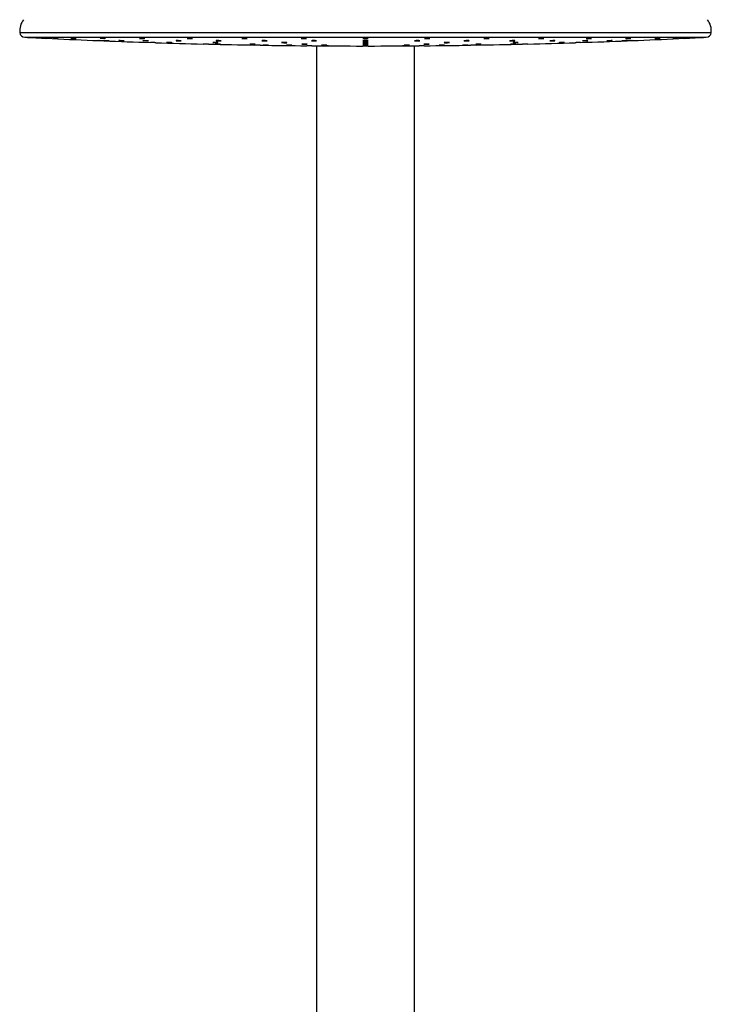
# Model space of a CAD drawing. Units: millimetres. Extents: x 120 to 2543, y 153 to 3444.
# Drawn here: x 621 to 818, y 2172 to 2452 of the extents above; entities that cross this region are included whole.
import ezdxf

# ---------------------------------------------------------------- set-up
doc = ezdxf.new("R2010")
doc.units = ezdxf.units.MM
doc.header["$LTSCALE"] = 12

msp = doc.modelspace()

# ---------------------------------------------------------------- linework, layer by layer
at = {"color": 8, "linetype": 'Continuous', "lineweight": 25}
for p, q in [((621.399, 2448.709), (818.341, 2448.709)), ((622.813, 2447.372), (816.927, 2447.372))]:
    msp.add_line(p, q, dxfattribs=at)
at = {"color": 7, "linetype": 'Continuous', "lineweight": 25}
for p, q in [((655.495, 2447.052), (655.49, 2447.047)), ((665.925, 2446.4), (665.92, 2446.396)), ((676.354, 2445.864), (676.35, 2445.86)), ((686.96, 2445.437), (686.957, 2445.434)), ((697.391, 2445.134), (697.386, 2445.132)), ((705.87, 2444.924), (705.87, 1682.311)), ((720.62, 2444.873), (719.12, 2444.873)), ((733.87, 1682.311), (733.87, 2444.924))]:
    msp.add_line(p, q, dxfattribs=at)
at = {"color": 7, "linetype": 'Continuous', "lineweight": 25, "flags": 128}
for points in [[(684.681, 2447.033), (684.744, 2447.021), (684.884, 2447.009), (685.086, 2446.999), (685.327, 2446.991), (685.578, 2446.987), (685.813, 2446.987), (686.004, 2446.99), (686.131, 2446.998), (686.178, 2447.008), (686.141, 2447.019), (686.023, 2447.031), (685.838, 2447.042), (685.607, 2447.051), (685.356, 2447.056), (685.113, 2447.058), (684.906, 2447.055), (684.805, 2447.052), (684.805, 2447.052)], [(690.325, 2446.384), (690.388, 2446.374), (690.528, 2446.364), (690.73, 2446.356), (690.97, 2446.349), (691.222, 2446.346), (691.457, 2446.345), (691.648, 2446.348), (691.775, 2446.354), (691.823, 2446.363), (691.786, 2446.373), (691.668, 2446.383), (691.484, 2446.392), (691.253, 2446.399), (691.001, 2446.404), (690.758, 2446.405), (690.551, 2446.403), (690.45, 2446.4), (690.45, 2446.4)], [(719.454, 2447.052), (719.271, 2447.044), (719.155, 2447.033), (719.12, 2447.021), (719.17, 2447.009), (719.298, 2446.999), (719.492, 2446.991), (719.727, 2446.987), (719.979, 2446.987), (720.218, 2446.99), (720.418, 2446.998), (720.556, 2447.008), (720.617, 2447.019), (720.617, 2447.019)], [(719.454, 2446.4), (719.271, 2446.393), (719.155, 2446.384), (719.12, 2446.374), (719.169, 2446.364), (719.298, 2446.356), (719.491, 2446.349), (719.726, 2446.346), (719.978, 2446.345), (720.217, 2446.348), (720.418, 2446.354), (720.556, 2446.363), (720.617, 2446.373), (720.617, 2446.373)], [(734.265, 2446.4), (734.051, 2446.393), (733.894, 2446.384), (733.811, 2446.374), (733.811, 2446.364), (733.895, 2446.356), (734.052, 2446.349), (734.266, 2446.346), (734.512, 2446.345), (734.762, 2446.348), (734.988, 2446.354), (735.165, 2446.363), (735.272, 2446.373), (735.272, 2446.373)], [(737.142, 2447.052), (736.928, 2447.044), (736.771, 2447.033), (736.688, 2447.021), (736.689, 2447.009), (736.773, 2446.999), (736.931, 2446.991), (737.145, 2446.987), (737.39, 2446.987), (737.64, 2446.99), (737.866, 2446.998), (738.043, 2447.008), (738.15, 2447.019), (738.15, 2447.019)], [(747.953, 2446.356), (748.069, 2446.349), (748.253, 2446.346), (748.483, 2446.345), (748.734, 2446.348), (748.977, 2446.354), (749.185, 2446.363), (749.335, 2446.373), (749.41, 2446.383), (749.401, 2446.392), (749.309, 2446.399), (749.144, 2446.404), (748.926, 2446.405), (748.678, 2446.403), (748.522, 2446.4), (748.522, 2446.4)], [(781.689, 2446.349), (781.746, 2446.346), (781.881, 2446.345), (782.078, 2446.348), (782.316, 2446.354), (782.568, 2446.363), (782.805, 2446.373), (783.001, 2446.383), (783.133, 2446.392), (783.187, 2446.399), (783.156, 2446.404), (783.044, 2446.405), (782.864, 2446.403), (782.726, 2446.4), (782.726, 2446.4)], [(782.784, 2446.991), (782.888, 2446.987), (783.062, 2446.987), (783.286, 2446.99), (783.535, 2446.998), (783.782, 2447.008), (783.998, 2447.019), (784.159, 2447.031), (784.246, 2447.042), (784.251, 2447.051), (784.171, 2447.056), (784.017, 2447.058), (783.806, 2447.055), (783.657, 2447.052), (783.657, 2447.052)], [(794.205, 2446.4), (794, 2446.393), (793.758, 2446.384), (793.507, 2446.374), (793.274, 2446.364), (793.086, 2446.356), (792.965, 2446.349), (792.924, 2446.346), (792.967, 2446.345), (793.09, 2446.348), (793.278, 2446.354), (793.512, 2446.363), (793.763, 2446.373), (794.005, 2446.383), (794.209, 2446.392), (794.353, 2446.399), (794.42, 2446.404), (794.42, 2446.404)], [(793.953, 2446.991), (794.011, 2446.987), (794.146, 2446.987), (794.343, 2446.99), (794.581, 2446.998), (794.833, 2447.008), (795.07, 2447.019), (795.266, 2447.031), (795.398, 2447.042), (795.451, 2447.051), (795.42, 2447.056), (795.308, 2447.058), (795.128, 2447.055), (794.99, 2447.052), (794.99, 2447.052)], [(803.436, 2447.052), (803.206, 2447.044), (802.956, 2447.033), (802.712, 2447.021), (802.502, 2447.009), (802.351, 2446.999), (802.276, 2446.991), (802.284, 2446.987), (802.375, 2446.987), (802.539, 2446.99), (802.756, 2446.998), (803.003, 2447.008), (803.252, 2447.019), (803.475, 2447.031), (803.647, 2447.042), (803.747, 2447.051), (803.747, 2447.051)], [(808.671, 2447.052), (808.466, 2447.044), (808.224, 2447.033), (807.973, 2447.021), (807.74, 2447.009), (807.552, 2446.999), (807.431, 2446.991), (807.39, 2446.987), (807.434, 2446.987), (807.557, 2446.99), (807.746, 2446.998), (807.979, 2447.008), (808.23, 2447.019), (808.472, 2447.031), (808.676, 2447.042), (808.82, 2447.051), (808.887, 2447.056), (808.887, 2447.056)], [(695.97, 2445.851), (696.034, 2445.843), (696.174, 2445.835), (696.376, 2445.828), (696.616, 2445.823), (696.868, 2445.82), (697.103, 2445.82), (697.294, 2445.822), (697.42, 2445.827), (697.467, 2445.834), (697.43, 2445.842), (697.312, 2445.85), (697.127, 2445.857), (696.896, 2445.863), (696.644, 2445.867), (696.402, 2445.868), (696.194, 2445.866), (696.094, 2445.864), (696.094, 2445.864)], [(701.711, 2445.427), (701.775, 2445.421), (701.916, 2445.415), (702.118, 2445.41), (702.359, 2445.406), (702.611, 2445.404), (702.845, 2445.404), (703.036, 2445.406), (703.161, 2445.409), (703.207, 2445.414), (703.169, 2445.42), (703.051, 2445.426), (702.865, 2445.432), (702.634, 2445.436), (702.382, 2445.439), (702.14, 2445.44), (701.933, 2445.438), (701.832, 2445.437), (701.832, 2445.437)], [(707.355, 2445.127), (707.418, 2445.123), (707.558, 2445.119), (707.759, 2445.115), (708, 2445.113), (708.251, 2445.111), (708.486, 2445.111), (708.678, 2445.112), (708.804, 2445.115), (708.852, 2445.118), (708.815, 2445.122), (708.698, 2445.126), (708.513, 2445.13), (708.282, 2445.133), (708.031, 2445.135), (707.788, 2445.136), (707.58, 2445.135), (707.479, 2445.134), (707.479, 2445.134)], [(719.453, 2445.864), (719.27, 2445.858), (719.155, 2445.851), (719.12, 2445.843), (719.17, 2445.835), (719.299, 2445.828), (719.492, 2445.823), (719.728, 2445.82), (719.98, 2445.82), (720.219, 2445.822), (720.419, 2445.827), (720.557, 2445.834), (720.618, 2445.842), (720.618, 2445.842)], [(719.451, 2445.437), (719.268, 2445.432), (719.154, 2445.427), (719.12, 2445.421), (719.171, 2445.415), (719.3, 2445.41), (719.494, 2445.406), (719.73, 2445.404), (719.982, 2445.404), (720.221, 2445.406), (720.42, 2445.409), (720.558, 2445.414), (720.618, 2445.42), (720.618, 2445.42)], [(719.454, 2445.134), (719.271, 2445.131), (719.155, 2445.127), (719.12, 2445.123), (719.169, 2445.119), (719.298, 2445.115), (719.491, 2445.113), (719.726, 2445.111), (719.978, 2445.111), (720.217, 2445.112), (720.418, 2445.115), (720.556, 2445.118), (720.617, 2445.122), (720.617, 2445.122)], [(731.185, 2444.945), (730.936, 2444.943), (730.716, 2444.941), (730.548, 2444.939), (730.452, 2444.937), (730.438, 2444.935), (730.509, 2444.934), (730.655, 2444.934), (730.861, 2444.934), (731.103, 2444.935), (731.355, 2444.937), (731.587, 2444.939), (731.773, 2444.941), (731.893, 2444.943), (731.893, 2444.943)], [(748.697, 2445.134), (748.467, 2445.131), (748.216, 2445.127), (747.972, 2445.123), (747.763, 2445.119), (747.612, 2445.115), (747.536, 2445.113), (747.544, 2445.111), (747.635, 2445.111), (747.798, 2445.112), (748.016, 2445.115), (748.263, 2445.118), (748.512, 2445.122), (748.735, 2445.126), (748.906, 2445.13), (749.007, 2445.133), (749.007, 2445.133)], [(752.187, 2445.437), (751.935, 2445.432), (751.695, 2445.427), (751.495, 2445.421), (751.356, 2445.415), (751.295, 2445.41), (751.318, 2445.406), (751.423, 2445.404), (751.598, 2445.404), (751.823, 2445.406), (752.073, 2445.409), (752.319, 2445.414), (752.534, 2445.42), (752.694, 2445.426), (752.781, 2445.432), (752.781, 2445.432)]]:
    msp.add_lwpolyline(points, dxfattribs=at)
at = {"color": 7, "linetype": 'Continuous', "lineweight": 25}
for centre, radius, start, end in [((626.37, 2449.247), 5, 141.30926, 186.1738), ((813.37, 2449.247), 5, 353.8262, 38.69074), ((622.89, 2448.87), 1.5, 186.1738, 267.04899), ((719.87, 4330.132), 1885.259, 267.048994, 267.241048), ((719.87, 4330.132), 1885.259, 267.28623, 267.689759), ((644.677, 2438.062), 8.998, 82.96679, 92.47869), ((719.87, 4330.132), 1885.259, 267.734929, 268.138338), ((719.87, 4330.132), 1885.259, 271.861664, 272.26507), ((719.87, 4330.132), 1885.259, 272.31024, 272.71377), ((719.87, 4330.132), 1885.259, 272.758952, 272.951006), ((816.849, 2448.87), 1.5, 272.95101, 353.8262), ((719.87, 4330.132), 1885.259, 268.183489, 268.594404), ((719.87, 4330.132), 1885.259, 268.639534, 269.04276), ((719.87, 4330.132), 1885.259, 269.087901, 269.491209), ((719.87, 4330.132), 1885.259, 269.536511, 269.977206), ((708.313, 2405.261), 39.687, 88.57949, 90.73192), ((719.87, 4330.132), 1885.259, 270.022794, 270.46349), ((719.87, 4330.132), 1885.259, 270.508792, 270.912099), ((719.87, 4330.132), 1885.259, 270.95724, 271.360465), ((719.87, 4330.132), 1885.259, 271.405595, 271.816513)]:
    msp.add_arc(centre, radius, start, end, dxfattribs=at)
for points, knots in [([(630.609, 2446.987), (630.612, 2446.987), (630.62, 2446.986), (630.543, 2446.99), (630.392, 2446.997), (630.177, 2447.007), (629.928, 2447.019), (629.672, 2447.031), (629.438, 2447.043), (629.255, 2447.051), (629.139, 2447.057), (629.129, 2447.057), (629.124, 2447.058)], [0, 0, 0, 0, 0.0465812, 0.1537989, 0.2610489, 0.3683962, 0.475863, 0.5834197, 0.6909969, 0.7985161, 0.9059243, 1, 1, 1, 1]), ([(630.861, 2447.055), (630.874, 2447.054), (630.907, 2447.051), (631.03, 2447.044), (631.229, 2447.033), (631.472, 2447.021), (631.729, 2447.009), (631.971, 2446.998), (632.171, 2446.99), (632.307, 2446.986), (632.362, 2446.986), (632.332, 2446.99), (632.219, 2446.997), (632.037, 2447.007), (631.805, 2447.019), (631.549, 2447.031), (631.299, 2447.043), (631.082, 2447.051), (630.928, 2447.057), (630.85, 2447.059), (630.857, 2447.057), (630.86, 2447.057)], [0, 0, 0, 0, 0.0344538, 0.0897519, 0.1450483, 0.2003877, 0.2557638, 0.3111375, 0.3664707, 0.421743, 0.4769611, 0.532155, 0.5873655, 0.6426261, 0.6979482, 0.7533167, 0.8086956, 0.8640447, 0.9193367, 0.9745693, 1, 1, 1, 1]), ([(637.462, 2446.989), (637.465, 2446.99), (637.476, 2446.991), (637.412, 2446.997), (637.273, 2447.007), (637.066, 2447.019), (636.821, 2447.031), (636.564, 2447.043), (636.325, 2447.051), (636.13, 2447.057), (636.007, 2447.058), (635.963, 2447.057), (635.971, 2447.055), (635.972, 2447.055)], [0, 0, 0, 0, 0.0286889, 0.1359386, 0.2432855, 0.3507521, 0.4583085, 0.5658854, 0.6734043, 0.7808122, 0.8881049, 0.9953287, 1, 1, 1, 1]), ([(635.985, 2447.052), (636.009, 2447.049), (636.058, 2447.044), (636.229, 2447.033), (636.449, 2447.021), (636.701, 2447.009), (636.955, 2446.998), (637.182, 2446.991), (637.362, 2446.986), (637.419, 2446.986), (637.448, 2446.987)], [0, 0, 0, 0, 0.1249655, 0.2499269, 0.3749857, 0.5001274, 0.6252637, 0.7503083, 0.8752156, 1, 1, 1, 1]), ([(645.359, 2446.345), (645.362, 2446.345), (645.37, 2446.345), (645.294, 2446.348), (645.142, 2446.354), (644.927, 2446.363), (644.678, 2446.373), (644.423, 2446.383), (644.189, 2446.392), (644.006, 2446.399), (643.889, 2446.404), (643.879, 2446.405), (643.874, 2446.405)], [0, 0, 0, 0, 0.0462474, 0.153519, 0.260813, 0.3681749, 0.4756204, 0.5831287, 0.6906515, 0.798134, 0.9055389, 1, 1, 1, 1]), ([(645.328, 2446.403), (645.34, 2446.402), (645.373, 2446.4), (645.496, 2446.393), (645.695, 2446.384), (645.938, 2446.374), (646.195, 2446.364), (646.437, 2446.355), (646.637, 2446.349), (646.773, 2446.345), (646.829, 2446.345), (646.799, 2446.348), (646.686, 2446.354), (646.504, 2446.363), (646.272, 2446.373), (646.016, 2446.383), (645.767, 2446.392), (645.55, 2446.4), (645.395, 2446.404), (645.317, 2446.406), (645.324, 2446.404), (645.326, 2446.404)], [0, 0, 0, 0, 0.0344933, 0.089779, 0.1450636, 0.2003782, 0.2557185, 0.3110572, 0.3663677, 0.4216357, 0.4768657, 0.5320787, 0.5873033, 0.6425628, 0.6978654, 0.7532003, 0.8085426, 0.8638642, 0.9191459, 0.9743862, 1, 1, 1, 1]), ([(651.089, 2446.348), (651.092, 2446.348), (651.104, 2446.349), (651.039, 2446.354), (650.901, 2446.363), (650.693, 2446.373), (650.448, 2446.383), (650.192, 2446.392), (649.953, 2446.4), (649.757, 2446.404), (649.634, 2446.405), (649.59, 2446.404), (649.598, 2446.403), (649.599, 2446.403)], [0, 0, 0, 0, 0.0283871, 0.1356813, 0.2430433, 0.3504891, 0.4579976, 0.5655207, 0.6730033, 0.7804085, 0.8877331, 0.9950094, 1, 1, 1, 1]), ([(649.612, 2446.4), (649.636, 2446.398), (649.685, 2446.393), (649.855, 2446.384), (650.075, 2446.374), (650.327, 2446.364), (650.582, 2446.355), (650.808, 2446.349), (650.989, 2446.345), (651.046, 2446.345), (651.075, 2446.345)], [0, 0, 0, 0, 0.1249757, 0.2499485, 0.3749893, 0.5000883, 0.6251836, 0.750215, 0.8751505, 1, 1, 1, 1]), ([(655.487, 2447.044), (655.507, 2447.04), (655.547, 2447.033), (655.707, 2447.021), (655.919, 2447.009), (656.168, 2446.998), (656.424, 2446.99), (656.657, 2446.986), (656.847, 2446.986), (656.913, 2446.989), (656.946, 2446.99)], [0, 0, 0, 0, 0.1249908, 0.2500791, 0.3752503, 0.500416, 0.6254901, 0.7504268, 0.8752407, 1, 1, 1, 1]), ([(656.976, 2446.997), (656.977, 2446.997), (656.991, 2447), (656.937, 2447.008), (656.812, 2447.019), (656.612, 2447.031), (656.372, 2447.043), (656.115, 2447.051), (655.871, 2447.057), (655.669, 2447.058), (655.543, 2447.056), (655.508, 2447.053), (655.495, 2447.052)], [0, 0, 0, 0, 0.011705, 0.1262341, 0.2408908, 0.3556434, 0.4704179, 0.5851304, 0.6997246, 0.8141958, 0.9285935, 1, 1, 1, 1]), ([(656.552, 2446.4), (656.56, 2446.398), (656.576, 2446.393), (656.705, 2446.384), (656.895, 2446.374), (657.133, 2446.364), (657.389, 2446.355), (657.636, 2446.349), (657.844, 2446.345), (657.992, 2446.345), (658.062, 2446.348), (658.046, 2446.354), (657.946, 2446.363), (657.774, 2446.373), (657.548, 2446.383), (657.294, 2446.392), (657.042, 2446.4), (656.818, 2446.404), (656.65, 2446.405), (656.564, 2446.404), (656.555, 2446.401), (656.552, 2446.4)], [0, 0, 0, 0, 0.0536963, 0.1073914, 0.1611157, 0.2148649, 0.2686126, 0.3223329, 0.3760119, 0.429654, 0.4832796, 0.5369165, 0.5905873, 0.6442999, 0.6980439, 0.7517951, 0.8055262, 0.8592185, 0.9128705, 0.9664984, 1, 1, 1, 1]), ([(665.917, 2446.393), (665.937, 2446.39), (665.977, 2446.384), (666.136, 2446.374), (666.348, 2446.364), (666.597, 2446.355), (666.854, 2446.349), (667.086, 2446.345), (667.276, 2446.345), (667.343, 2446.347), (667.376, 2446.348)], [0, 0, 0, 0, 0.1249933, 0.2500548, 0.3751743, 0.5002902, 0.6253422, 0.7502982, 0.8751682, 1, 1, 1, 1]), ([(667.406, 2446.354), (667.407, 2446.354), (667.421, 2446.356), (667.367, 2446.363), (667.242, 2446.373), (667.042, 2446.383), (666.802, 2446.392), (666.545, 2446.4), (666.301, 2446.404), (666.099, 2446.405), (665.973, 2446.404), (665.938, 2446.401), (665.925, 2446.4)], [0, 0, 0, 0, 0.0114268, 0.1260011, 0.2406647, 0.3553954, 0.4701415, 0.5848445, 0.6994649, 0.8139993, 0.9284821, 1, 1, 1, 1]), ([(669.176, 2447.052), (669.145, 2447.049), (669.109, 2447.047), (669.122, 2447.042), (669.124, 2447.042)], [0, 0, 0, 0, 0.8570096, 1, 1, 1, 1]), ([(669.148, 2447.033), (669.179, 2447.029), (669.242, 2447.021), (669.428, 2447.009), (669.659, 2446.998), (669.915, 2446.99), (670.165, 2446.986), (670.38, 2446.986), (670.543, 2446.99), (670.587, 2446.995), (670.609, 2446.998)], [0, 0, 0, 0, 0.1251125, 0.250308, 0.375498, 0.5005964, 0.6255573, 0.7503953, 0.8751789, 1, 1, 1, 1]), ([(670.608, 2447.002), (670.61, 2447.004), (670.615, 2447.009), (670.532, 2447.019), (670.373, 2447.031), (670.153, 2447.043), (669.903, 2447.051), (669.648, 2447.057), (669.419, 2447.058), (669.259, 2447.056), (669.199, 2447.053), (669.176, 2447.052)], [0, 0, 0, 0, 0.0638808, 0.1867196, 0.3096611, 0.432626, 0.5555247, 0.6782964, 0.8009365, 0.9234979, 1, 1, 1, 1]), ([(677.371, 2446.4), (677.34, 2446.398), (677.304, 2446.396), (677.317, 2446.392), (677.319, 2446.391)], [0, 0, 0, 0, 0.8553405, 1, 1, 1, 1]), ([(677.342, 2446.384), (677.373, 2446.381), (677.436, 2446.374), (677.623, 2446.364), (677.853, 2446.355), (678.108, 2446.349), (678.359, 2446.345), (678.574, 2446.345), (678.738, 2446.348), (678.781, 2446.352), (678.803, 2446.354)], [0, 0, 0, 0, 0.1250784, 0.2502149, 0.3753477, 0.5004166, 0.6253896, 0.7502766, 0.8751252, 1, 1, 1, 1]), ([(678.802, 2446.359), (678.804, 2446.36), (678.81, 2446.364), (678.727, 2446.373), (678.568, 2446.383), (678.349, 2446.392), (678.098, 2446.4), (677.843, 2446.404), (677.614, 2446.405), (677.454, 2446.404), (677.394, 2446.401), (677.371, 2446.4)], [0, 0, 0, 0, 0.0636151, 0.1864634, 0.3093836, 0.4323202, 0.5552108, 0.6780127, 0.8007225, 0.9233772, 1, 1, 1, 1]), ([(684.805, 2447.052), (684.763, 2447.049), (684.689, 2447.045), (684.687, 2447.038), (684.686, 2447.036)], [0, 0, 0, 0, 0.5712006, 1, 1, 1, 1]), ([(690.45, 2446.4), (690.408, 2446.398), (690.334, 2446.394), (690.332, 2446.389), (690.331, 2446.386)], [0, 0, 0, 0, 0.5704637, 1, 1, 1, 1]), ([(701.782, 2447.052), (701.729, 2447.049), (701.624, 2447.044), (701.558, 2447.036), (701.568, 2447.03), (701.571, 2447.029)], [0, 0, 0, 0, 0.4289556, 0.857897, 1, 1, 1, 1]), ([(701.581, 2447.021), (701.608, 2447.017), (701.661, 2447.009), (701.838, 2446.998), (702.062, 2446.99), (702.316, 2446.986), (702.568, 2446.986), (702.791, 2446.99), (702.965, 2446.997), (703.018, 2447.004), (703.044, 2447.008)], [0, 0, 0, 0, 0.1252178, 0.2504301, 0.3755508, 0.500534, 0.6253943, 0.7502001, 0.8750435, 1, 1, 1, 1]), ([(703.052, 2447.015), (703.054, 2447.016), (703.064, 2447.022), (702.994, 2447.031), (702.847, 2447.043), (702.635, 2447.051), (702.388, 2447.057), (702.132, 2447.058), (701.924, 2447.056), (701.821, 2447.053), (701.782, 2447.052)], [0, 0, 0, 0, 0.0509733, 0.1944352, 0.3379245, 0.4813364, 0.6246002, 0.7677104, 0.9107287, 1, 1, 1, 1]), ([(704.66, 2446.4), (704.607, 2446.398), (704.501, 2446.393), (704.436, 2446.386), (704.446, 2446.382), (704.449, 2446.381)], [0, 0, 0, 0, 0.4285468, 0.8570837, 1, 1, 1, 1]), ([(704.458, 2446.374), (704.485, 2446.371), (704.539, 2446.364), (704.715, 2446.355), (704.939, 2446.349), (705.192, 2446.345), (705.445, 2446.345), (705.668, 2446.348), (705.842, 2446.354), (705.895, 2446.36), (705.921, 2446.363)], [0, 0, 0, 0, 0.1251521, 0.2503005, 0.375385, 0.5003736, 0.6252761, 0.7501404, 0.8750307, 1, 1, 1, 1]), ([(705.929, 2446.369), (705.932, 2446.37), (705.942, 2446.375), (705.871, 2446.383), (705.726, 2446.392), (705.513, 2446.4), (705.266, 2446.404), (705.011, 2446.405), (704.802, 2446.404), (704.699, 2446.401), (704.66, 2446.4)], [0, 0, 0, 0, 0.05065, 0.1940907, 0.3375507, 0.4809568, 0.6242595, 0.7674548, 0.9105856, 1, 1, 1, 1]), ([(720.612, 2447.022), (720.61, 2447.025), (720.606, 2447.032), (720.499, 2447.043), (720.323, 2447.051), (720.093, 2447.057), (719.839, 2447.058), (719.617, 2447.056), (719.499, 2447.053), (719.454, 2447.052)], [0, 0, 0, 0, 0.12133497, 0.27784502, 0.43427071, 0.5905349, 0.74663149, 0.90262788, 1, 1, 1, 1]), ([(720.612, 2446.375), (720.61, 2446.378), (720.606, 2446.384), (720.5, 2446.392), (720.324, 2446.4), (720.093, 2446.404), (719.84, 2446.405), (719.618, 2446.404), (719.5, 2446.401), (719.454, 2446.4)], [0, 0, 0, 0, 0.1209489, 0.27742885, 0.43385005, 0.59015848, 0.7463497, 0.90247065, 1, 1, 1, 1]), ([(735.294, 2446.381), (735.296, 2446.381), (735.309, 2446.385), (735.249, 2446.392), (735.116, 2446.4), (734.912, 2446.404), (734.67, 2446.405), (734.444, 2446.404), (734.314, 2446.401), (734.265, 2446.4)], [0, 0, 0, 0, 0.0326429, 0.2048422, 0.3769768, 0.5489874, 0.720869, 0.8926732, 1, 1, 1, 1]), ([(738.171, 2447.029), (738.173, 2447.03), (738.186, 2447.035), (738.126, 2447.043), (737.993, 2447.051), (737.789, 2447.057), (737.547, 2447.058), (737.321, 2447.056), (737.191, 2447.053), (737.142, 2447.052)], [0, 0, 0, 0, 0.0330808, 0.2053109, 0.3774482, 0.5494077, 0.7211829, 0.8928477, 1, 1, 1, 1]), ([(748.522, 2446.4), (748.441, 2446.398), (748.279, 2446.393), (748.081, 2446.384), (747.958, 2446.374), (747.905, 2446.367), (747.919, 2446.364), (747.92, 2446.364)], [0, 0, 0, 0, 0.2450994, 0.4901931, 0.7354205, 0.9807616, 1, 1, 1, 1]), ([(754.166, 2447.052), (754.085, 2447.049), (753.923, 2447.044), (753.726, 2447.033), (753.602, 2447.021), (753.549, 2447.012), (753.563, 2447.009), (753.564, 2447.008)], [0, 0, 0, 0, 0.245222, 0.490436, 0.7358411, 0.9814089, 1, 1, 1, 1]), ([(753.597, 2446.999), (753.631, 2446.996), (753.699, 2446.99), (753.891, 2446.986), (754.124, 2446.986), (754.38, 2446.99), (754.628, 2446.997), (754.839, 2447.007), (754.997, 2447.019), (755.035, 2447.027), (755.055, 2447.031)], [0, 0, 0, 0, 0.1251374, 0.2501374, 0.3750144, 0.4998369, 0.624697, 0.7496703, 0.8747829, 1, 1, 1, 1]), ([(755.051, 2447.036), (755.052, 2447.038), (755.054, 2447.044), (754.963, 2447.051), (754.798, 2447.057), (754.575, 2447.058), (754.353, 2447.056), (754.218, 2447.053), (754.166, 2447.052)], [0, 0, 0, 0, 0.1171397, 0.3083757, 0.4994143, 0.6902479, 0.8809591, 1, 1, 1, 1]), ([(760.931, 2446.356), (760.949, 2446.353), (760.985, 2446.348), (761.139, 2446.345), (761.348, 2446.345), (761.595, 2446.348), (761.851, 2446.354), (762.086, 2446.363), (762.281, 2446.373), (762.351, 2446.379), (762.386, 2446.383)], [0, 0, 0, 0, 0.1250963, 0.2500966, 0.3750108, 0.4998868, 0.6247889, 0.7497699, 0.8748484, 1, 1, 1, 1]), ([(761.678, 2446.4), (761.594, 2446.398), (761.425, 2446.393), (761.199, 2446.384), (761.031, 2446.374), (760.935, 2446.365), (760.936, 2446.36), (760.936, 2446.358)], [0, 0, 0, 0, 0.2144416, 0.4288782, 0.6434316, 0.8580847, 1, 1, 1, 1]), ([(762.425, 2446.392), (762.426, 2446.392), (762.44, 2446.395), (762.389, 2446.399), (762.27, 2446.404), (762.075, 2446.405), (761.867, 2446.404), (761.73, 2446.401), (761.678, 2446.4)], [0, 0, 0, 0, 0.0058694, 0.2210774, 0.4361303, 0.6510219, 0.8658168, 1, 1, 1, 1]), ([(769.872, 2447.052), (769.788, 2447.049), (769.619, 2447.044), (769.394, 2447.033), (769.223, 2447.021), (769.125, 2447.009), (769.112, 2446.998), (769.184, 2446.99), (769.333, 2446.986), (769.543, 2446.986), (769.79, 2446.99), (770.046, 2446.997), (770.282, 2447.007), (770.472, 2447.019), (770.595, 2447.031), (770.635, 2447.043), (770.59, 2447.051), (770.463, 2447.057), (770.269, 2447.058), (770.061, 2447.056), (769.924, 2447.053), (769.872, 2447.052)], [0, 0, 0, 0, 0.0536997, 0.1073976, 0.1611374, 0.2149128, 0.2686859, 0.3224196, 0.3760942, 0.4297161, 0.4833146, 0.5369292, 0.5905924, 0.6443154, 0.6980833, 0.7518615, 0.8056107, 0.8593044, 0.9129405, 0.9665421, 1, 1, 1, 1]), ([(773.227, 2446.4), (773.143, 2446.398), (772.974, 2446.393), (772.729, 2446.384), (772.523, 2446.374), (772.386, 2446.364), (772.323, 2446.357), (772.335, 2446.354), (772.337, 2446.354)], [0, 0, 0, 0, 0.1907068, 0.3814092, 0.5722156, 0.7631105, 0.9539999, 1, 1, 1, 1]), ([(772.354, 2446.349), (772.383, 2446.348), (772.442, 2446.345), (772.624, 2446.345), (772.851, 2446.348), (773.105, 2446.354), (773.357, 2446.363), (773.576, 2446.373), (773.745, 2446.383), (773.792, 2446.389), (773.816, 2446.392)], [0, 0, 0, 0, 0.1249913, 0.2498965, 0.3747635, 0.4996565, 0.6246286, 0.749698, 0.8748406, 1, 1, 1, 1]), ([(773.819, 2446.396), (773.821, 2446.397), (773.829, 2446.401), (773.752, 2446.404), (773.599, 2446.405), (773.41, 2446.404), (773.278, 2446.401), (773.227, 2446.4)], [0, 0, 0, 0, 0.1096417, 0.3554608, 0.6010957, 0.84662, 1, 1, 1, 1]), ([(782.726, 2446.4), (782.645, 2446.398), (782.483, 2446.393), (782.226, 2446.384), (781.995, 2446.374), (781.815, 2446.364), (781.704, 2446.356), (781.697, 2446.352), (781.694, 2446.35)], [0, 0, 0, 0, 0.1716053, 0.3432067, 0.5149015, 0.6866761, 0.8584456, 1, 1, 1, 1]), ([(783.657, 2447.052), (783.572, 2447.049), (783.403, 2447.044), (783.158, 2447.033), (782.952, 2447.021), (782.815, 2447.009), (782.752, 2447.001), (782.765, 2446.998), (782.767, 2446.997)], [0, 0, 0, 0, 0.190782, 0.3815577, 0.5724822, 0.7635332, 0.9545759, 1, 1, 1, 1]), ([(789.81, 2446.4), (789.735, 2446.398), (789.586, 2446.393), (789.327, 2446.384), (789.079, 2446.374), (788.865, 2446.364), (788.715, 2446.355), (788.641, 2446.35), (788.649, 2446.348), (788.652, 2446.348)], [0, 0, 0, 0, 0.15606024, 0.31211689, 0.46825859, 0.62447278, 0.78068238, 0.93681227, 1, 1, 1, 1]), ([(788.657, 2446.346), (788.682, 2446.345), (788.731, 2446.345), (788.903, 2446.348), (789.123, 2446.354), (789.375, 2446.363), (789.629, 2446.373), (789.855, 2446.383), (790.035, 2446.392), (790.091, 2446.397), (790.12, 2446.399)], [0, 0, 0, 0, 0.1248901, 0.249742, 0.3746199, 0.4995768, 0.6246311, 0.7497585, 0.8749028, 1, 1, 1, 1]), ([(790.133, 2446.402), (790.135, 2446.403), (790.147, 2446.405), (790.081, 2446.405), (789.96, 2446.404), (789.851, 2446.401), (789.81, 2446.4)], [0, 0, 0, 0, 0.0970087, 0.44114, 0.7851165, 1, 1, 1, 1]), ([(794.99, 2447.052), (794.909, 2447.049), (794.747, 2447.044), (794.49, 2447.033), (794.259, 2447.021), (794.079, 2447.009), (793.968, 2446.999), (793.961, 2446.994), (793.958, 2446.992)], [0, 0, 0, 0, 0.17166759, 0.34332954, 0.51512532, 0.68703499, 0.85893712, 1, 1, 1, 1]), ([(794.415, 2446.404), (794.414, 2446.404), (794.413, 2446.405), (794.329, 2446.404), (794.24, 2446.401), (794.205, 2446.4)], [0, 0, 0, 0, 0.3016039, 0.7314645, 1, 1, 1, 1]), ([(795.744, 2446.4), (795.69, 2446.398), (795.583, 2446.393), (795.351, 2446.384), (795.098, 2446.374), (794.846, 2446.364), (794.624, 2446.355), (794.462, 2446.349), (794.375, 2446.345), (794.379, 2446.345), (794.38, 2446.345)], [0, 0, 0, 0, 0.1320827, 0.2641624, 0.396314, 0.5285271, 0.6607362, 0.7928778, 0.9249181, 1, 1, 1, 1]), ([(795.865, 2446.405), (795.867, 2446.405), (795.88, 2446.405), (795.836, 2446.404), (795.77, 2446.401), (795.744, 2446.4)], [0, 0, 0, 0, 0.0687582, 0.6419346, 1, 1, 1, 1]), ([(803.76, 2447.055), (803.763, 2447.055), (803.774, 2447.058), (803.708, 2447.058), (803.587, 2447.056), (803.478, 2447.053), (803.436, 2447.052)], [0, 0, 0, 0, 0.0981226, 0.4419369, 0.7855307, 1, 1, 1, 1]), ([(808.881, 2447.057), (808.881, 2447.057), (808.879, 2447.059), (808.795, 2447.056), (808.706, 2447.053), (808.671, 2447.052)], [0, 0, 0, 0, 0.3027321, 0.7320328, 1, 1, 1, 1]), ([(810.494, 2447.052), (810.44, 2447.049), (810.333, 2447.044), (810.101, 2447.033), (809.847, 2447.021), (809.596, 2447.009), (809.374, 2446.998), (809.212, 2446.991), (809.125, 2446.986), (809.129, 2446.987), (809.13, 2446.987)], [0, 0, 0, 0, 0.1321254, 0.2642464, 0.3964704, 0.5287821, 0.661088, 0.7932971, 0.9253609, 1, 1, 1, 1]), ([(810.615, 2447.058), (810.617, 2447.058), (810.63, 2447.058), (810.586, 2447.056), (810.519, 2447.053), (810.494, 2447.052)], [0, 0, 0, 0, 0.0705388, 0.6427985, 1, 1, 1, 1]), ([(660.109, 2445.82), (660.112, 2445.82), (660.12, 2445.819), (660.043, 2445.822), (659.891, 2445.827), (659.676, 2445.834), (659.427, 2445.842), (659.171, 2445.85), (658.937, 2445.857), (658.755, 2445.863), (658.638, 2445.867), (658.629, 2445.867), (658.624, 2445.867)], [0, 0, 0, 0, 0.0468922, 0.1542102, 0.2615428, 0.3689194, 0.4763501, 0.5838213, 0.6913015, 0.7987555, 0.9061593, 1, 1, 1, 1]), ([(664.717, 2445.822), (664.719, 2445.822), (664.731, 2445.823), (664.666, 2445.827), (664.527, 2445.834), (664.319, 2445.842), (664.074, 2445.85), (663.817, 2445.857), (663.579, 2445.863), (663.384, 2445.867), (663.261, 2445.868), (663.217, 2445.867), (663.226, 2445.866), (663.226, 2445.866)], [0, 0, 0, 0, 0.0290684, 0.1363995, 0.2437745, 0.3512036, 0.4586731, 0.5661517, 0.6736041, 0.7810063, 0.8883565, 0.9956757, 1, 1, 1, 1]), ([(663.239, 2445.864), (663.264, 2445.862), (663.313, 2445.858), (663.484, 2445.851), (663.704, 2445.843), (663.956, 2445.835), (664.211, 2445.828), (664.437, 2445.822), (664.617, 2445.819), (664.674, 2445.82), (664.702, 2445.82)], [0, 0, 0, 0, 0.1249847, 0.2499675, 0.3749943, 0.5000583, 0.6251197, 0.7501396, 0.8750975, 1, 1, 1, 1]), ([(675.109, 2445.404), (675.112, 2445.404), (675.119, 2445.404), (675.042, 2445.405), (674.889, 2445.409), (674.673, 2445.414), (674.424, 2445.42), (674.169, 2445.427), (673.935, 2445.432), (673.753, 2445.437), (673.638, 2445.439), (673.629, 2445.44), (673.625, 2445.44)], [0, 0, 0, 0, 0.0478728, 0.1552267, 0.2625892, 0.3699766, 0.4773947, 0.5848354, 0.6922811, 0.7997118, 0.907114, 1, 1, 1, 1]), ([(676.347, 2445.858), (676.367, 2445.856), (676.407, 2445.851), (676.567, 2445.843), (676.78, 2445.835), (677.029, 2445.828), (677.285, 2445.822), (677.517, 2445.819), (677.707, 2445.819), (677.773, 2445.821), (677.806, 2445.822)], [0, 0, 0, 0, 0.1249962, 0.2500363, 0.3751137, 0.5001884, 0.6252217, 0.7501929, 0.8751087, 1, 1, 1, 1]), ([(677.836, 2445.827), (677.837, 2445.827), (677.851, 2445.829), (677.796, 2445.834), (677.67, 2445.842), (677.471, 2445.85), (677.23, 2445.857), (676.974, 2445.863), (676.73, 2445.867), (676.528, 2445.868), (676.403, 2445.867), (676.368, 2445.864), (676.354, 2445.864)], [0, 0, 0, 0, 0.0121726, 0.1266719, 0.2412288, 0.3558288, 0.4704386, 0.5850203, 0.6995486, 0.8140214, 0.9284612, 1, 1, 1, 1]), ([(678.575, 2445.405), (678.577, 2445.405), (678.589, 2445.406), (678.523, 2445.409), (678.383, 2445.414), (678.175, 2445.42), (677.93, 2445.427), (677.673, 2445.432), (677.435, 2445.437), (677.24, 2445.439), (677.118, 2445.44), (677.075, 2445.439), (677.084, 2445.438), (677.084, 2445.438)], [0, 0, 0, 0, 0.0300814, 0.1374415, 0.2448265, 0.3522422, 0.4596806, 0.5671239, 0.6745522, 0.781952, 0.8893226, 0.9966757, 1, 1, 1, 1]), ([(677.098, 2445.437), (677.123, 2445.435), (677.173, 2445.433), (677.344, 2445.427), (677.565, 2445.421), (677.817, 2445.415), (678.071, 2445.41), (678.297, 2445.406), (678.476, 2445.403), (678.533, 2445.404), (678.561, 2445.404)], [0, 0, 0, 0, 0.1249917, 0.2499823, 0.3749977, 0.500034, 0.6250686, 0.7500795, 0.8750554, 1, 1, 1, 1]), ([(686.954, 2445.432), (686.974, 2445.431), (687.015, 2445.427), (687.175, 2445.421), (687.389, 2445.415), (687.638, 2445.41), (687.894, 2445.406), (688.126, 2445.404), (688.315, 2445.403), (688.381, 2445.405), (688.413, 2445.406)], [0, 0, 0, 0, 0.1249982, 0.2500212, 0.3750651, 0.5001073, 0.6251258, 0.7501093, 0.8750615, 1, 1, 1, 1]), ([(688.442, 2445.409), (688.443, 2445.409), (688.457, 2445.41), (688.402, 2445.414), (688.275, 2445.42), (688.075, 2445.427), (687.835, 2445.432), (687.578, 2445.437), (687.334, 2445.439), (687.133, 2445.44), (687.008, 2445.439), (686.973, 2445.437), (686.96, 2445.437)], [0, 0, 0, 0, 0.0132574, 0.1276398, 0.2420548, 0.356494, 0.4709384, 0.5853669, 0.699765, 0.814132, 0.9284804, 1, 1, 1, 1]), ([(689.859, 2445.111), (689.862, 2445.111), (689.87, 2445.111), (689.794, 2445.112), (689.642, 2445.115), (689.427, 2445.118), (689.178, 2445.122), (688.923, 2445.127), (688.689, 2445.13), (688.506, 2445.133), (688.389, 2445.135), (688.379, 2445.135), (688.374, 2445.135)], [0, 0, 0, 0, 0.0461866, 0.1535639, 0.260945, 0.3683374, 0.4757438, 0.5831606, 0.6905799, 0.7979924, 0.905392, 1, 1, 1, 1]), ([(690.725, 2445.134), (690.749, 2445.133), (690.798, 2445.131), (690.968, 2445.127), (691.188, 2445.123), (691.44, 2445.119), (691.694, 2445.115), (691.922, 2445.113), (692.098, 2445.111), (692.201, 2445.111), (692.222, 2445.112), (692.156, 2445.115), (692.012, 2445.118), (691.806, 2445.122), (691.561, 2445.127), (691.304, 2445.13), (691.066, 2445.133), (690.87, 2445.135), (690.747, 2445.136), (690.703, 2445.135), (690.711, 2445.135), (690.712, 2445.135)], [0, 0, 0, 0, 0.0554121, 0.110824, 0.1662409, 0.2216622, 0.2770831, 0.3324993, 0.3879085, 0.4433112, 0.4987112, 0.554113, 0.6095207, 0.6649356, 0.720356, 0.7757775, 0.8311956, 0.886607, 0.9420115, 0.9974118, 1, 1, 1, 1]), ([(696.094, 2445.864), (696.052, 2445.862), (695.978, 2445.859), (695.976, 2445.855), (695.975, 2445.853)], [0, 0, 0, 0, 0.57268519, 1, 1, 1, 1]), ([(697.383, 2445.131), (697.403, 2445.13), (697.443, 2445.127), (697.602, 2445.123), (697.815, 2445.119), (698.064, 2445.115), (698.32, 2445.113), (698.552, 2445.111), (698.743, 2445.111), (698.809, 2445.112), (698.842, 2445.112)], [0, 0, 0, 0, 0.1249989, 0.2500092, 0.3750291, 0.5000484, 0.6250571, 0.7500498, 0.8750281, 1, 1, 1, 1]), ([(698.872, 2445.115), (698.874, 2445.115), (698.887, 2445.116), (698.833, 2445.118), (698.708, 2445.122), (698.509, 2445.127), (698.268, 2445.13), (698.012, 2445.133), (697.768, 2445.135), (697.565, 2445.136), (697.44, 2445.135), (697.404, 2445.134), (697.391, 2445.134)], [0, 0, 0, 0, 0.0115097, 0.1261003, 0.2407059, 0.3553226, 0.4699419, 0.584554, 0.6991523, 0.8137363, 0.9283116, 1, 1, 1, 1]), ([(701.832, 2445.437), (701.791, 2445.435), (701.718, 2445.433), (701.716, 2445.43), (701.716, 2445.429)], [0, 0, 0, 0, 0.575914, 1, 1, 1, 1]), ([(704.619, 2444.934), (704.619, 2444.934), (704.633, 2444.934), (704.584, 2444.934), (704.467, 2444.935), (704.272, 2444.937), (704.035, 2444.939), (703.778, 2444.941), (703.533, 2444.943), (703.323, 2444.945), (703.182, 2444.946), (703.115, 2444.947), (703.126, 2444.947), (703.129, 2444.947)], [0, 0, 0, 0, 0.0011744, 0.1085363, 0.2158981, 0.3232623, 0.4306301, 0.5380014, 0.6453743, 0.7527465, 0.8601156, 0.967481, 1, 1, 1, 1]), ([(707.479, 2445.134), (707.437, 2445.133), (707.363, 2445.131), (707.361, 2445.129), (707.36, 2445.128)], [0, 0, 0, 0, 0.57083617, 1, 1, 1, 1]), ([(719.34, 2444.945), (719.288, 2444.944), (719.182, 2444.943), (719.116, 2444.942), (719.127, 2444.941), (719.129, 2444.94)], [0, 0, 0, 0, 0.4286985, 0.8573966, 1, 1, 1, 1]), ([(719.139, 2444.939), (719.165, 2444.938), (719.219, 2444.937), (719.395, 2444.935), (719.619, 2444.934), (719.872, 2444.934), (720.126, 2444.934), (720.348, 2444.935), (720.523, 2444.937), (720.576, 2444.938), (720.602, 2444.939)], [0, 0, 0, 0, 0.1250075, 0.2500131, 0.3750148, 0.5000121, 0.6250067, 0.7500012, 0.8749985, 1, 1, 1, 1]), ([(720.61, 2444.94), (720.613, 2444.941), (720.623, 2444.942), (720.552, 2444.943), (720.406, 2444.945), (720.194, 2444.946), (719.947, 2444.947), (719.692, 2444.947), (719.483, 2444.946), (719.38, 2444.945), (719.34, 2444.945)], [0, 0, 0, 0, 0.05071817, 0.19399617, 0.33727307, 0.48054602, 0.62381393, 0.76707789, 0.91034073, 1, 1, 1, 1]), ([(720.613, 2445.422), (720.61, 2445.423), (720.605, 2445.427), (720.497, 2445.432), (720.32, 2445.437), (720.09, 2445.439), (719.836, 2445.44), (719.614, 2445.439), (719.496, 2445.437), (719.451, 2445.437)], [0, 0, 0, 0, 0.1231112, 0.2790616, 0.4349903, 0.5908777, 0.7467225, 0.9025421, 1, 1, 1, 1]), ([(720.612, 2445.844), (720.61, 2445.846), (720.606, 2445.85), (720.499, 2445.857), (720.322, 2445.863), (720.092, 2445.867), (719.838, 2445.868), (719.617, 2445.867), (719.498, 2445.864), (719.453, 2445.864)], [0, 0, 0, 0, 0.121821, 0.278065, 0.4342708, 0.5904037, 0.746461, 0.9024733, 1, 1, 1, 1]), ([(720.612, 2445.123), (720.61, 2445.124), (720.606, 2445.127), (720.5, 2445.13), (720.324, 2445.133), (720.094, 2445.135), (719.84, 2445.136), (719.618, 2445.135), (719.5, 2445.134), (719.454, 2445.134)], [0, 0, 0, 0, 0.12096143, 0.27724855, 0.43352587, 0.58978439, 0.74602337, 0.9022506, 1, 1, 1, 1]), ([(731.492, 2445.134), (731.411, 2445.133), (731.249, 2445.131), (731.052, 2445.127), (730.929, 2445.123), (730.875, 2445.12), (730.889, 2445.119), (730.89, 2445.119)], [0, 0, 0, 0, 0.2451923, 0.4903836, 0.7355972, 0.9808299, 1, 1, 1, 1]), ([(730.923, 2445.115), (730.957, 2445.114), (731.024, 2445.113), (731.216, 2445.111), (731.449, 2445.111), (731.705, 2445.112), (731.954, 2445.115), (732.165, 2445.118), (732.323, 2445.122), (732.361, 2445.125), (732.381, 2445.126)], [0, 0, 0, 0, 0.1250161, 0.2500161, 0.3750018, 0.4999811, 0.6249648, 0.7499616, 0.8749747, 1, 1, 1, 1]), ([(731.932, 2444.945), (731.933, 2444.945), (731.947, 2444.946), (731.896, 2444.946), (731.778, 2444.947), (731.582, 2444.947), (731.374, 2444.946), (731.237, 2444.945), (731.185, 2444.945)], [0, 0, 0, 0, 0.0056888, 0.220646, 0.4355956, 0.6505392, 0.8654812, 1, 1, 1, 1]), ([(732.377, 2445.128), (732.378, 2445.129), (732.38, 2445.131), (732.289, 2445.133), (732.125, 2445.135), (731.902, 2445.136), (731.68, 2445.135), (731.544, 2445.134), (731.492, 2445.134)], [0, 0, 0, 0, 0.116485, 0.3075235, 0.498539, 0.6895307, 0.8805079, 1, 1, 1, 1]), ([(736.401, 2444.945), (736.336, 2444.944), (736.205, 2444.943), (735.955, 2444.941), (735.699, 2444.939), (735.462, 2444.937), (735.271, 2444.935), (735.149, 2444.934), (735.102, 2444.934), (735.142, 2444.934), (735.162, 2444.934)], [0, 0, 0, 0, 0.1254801, 0.2509601, 0.3764426, 0.5019261, 0.6274078, 0.7528856, 0.878359, 1, 1, 1, 1]), ([(736.611, 2444.947), (736.61, 2444.947), (736.609, 2444.947), (736.525, 2444.946), (736.435, 2444.945), (736.401, 2444.945)], [0, 0, 0, 0, 0.3001051, 0.7305878, 1, 1, 1, 1]), ([(737.133, 2445.437), (737.052, 2445.435), (736.89, 2445.433), (736.694, 2445.427), (736.572, 2445.421), (736.52, 2445.417), (736.533, 2445.415), (736.534, 2445.415)], [0, 0, 0, 0, 0.2461124, 0.4922228, 0.738382, 0.9845824, 1, 1, 1, 1]), ([(736.569, 2445.41), (736.603, 2445.408), (736.671, 2445.406), (736.864, 2445.404), (737.098, 2445.403), (737.354, 2445.405), (737.602, 2445.409), (737.813, 2445.414), (737.969, 2445.42), (738.007, 2445.424), (738.026, 2445.426)], [0, 0, 0, 0, 0.1250347, 0.2500342, 0.3750025, 0.4999571, 0.6249216, 0.7499152, 0.8749444, 1, 1, 1, 1]), ([(738.022, 2445.429), (738.022, 2445.43), (738.024, 2445.433), (737.932, 2445.437), (737.766, 2445.439), (737.542, 2445.44), (737.321, 2445.439), (737.185, 2445.437), (737.133, 2445.437)], [0, 0, 0, 0, 0.1191649, 0.3096769, 0.5001385, 0.6905481, 0.8809269, 1, 1, 1, 1]), ([(741.761, 2445.134), (741.676, 2445.133), (741.508, 2445.131), (741.263, 2445.127), (741.056, 2445.123), (740.919, 2445.119), (740.857, 2445.116), (740.869, 2445.115), (740.871, 2445.115)], [0, 0, 0, 0, 0.1907627, 0.3815247, 0.5723039, 0.763098, 0.9538911, 1, 1, 1, 1]), ([(740.888, 2445.113), (740.917, 2445.112), (740.976, 2445.111), (741.157, 2445.111), (741.385, 2445.112), (741.639, 2445.115), (741.891, 2445.118), (742.11, 2445.122), (742.279, 2445.127), (742.326, 2445.129), (742.35, 2445.13)], [0, 0, 0, 0, 0.1249985, 0.2499827, 0.3749605, 0.4999427, 0.624938, 0.7499496, 0.8749734, 1, 1, 1, 1]), ([(742.353, 2445.132), (742.355, 2445.132), (742.363, 2445.134), (742.285, 2445.135), (742.133, 2445.136), (741.944, 2445.135), (741.812, 2445.134), (741.761, 2445.134)], [0, 0, 0, 0, 0.1093674, 0.3550431, 0.6006881, 0.8463146, 1, 1, 1, 1]), ([(742.876, 2445.864), (742.795, 2445.862), (742.633, 2445.858), (742.436, 2445.851), (742.313, 2445.843), (742.26, 2445.837), (742.274, 2445.835), (742.275, 2445.834)], [0, 0, 0, 0, 0.2455167, 0.4910298, 0.7366292, 0.9823019, 1, 1, 1, 1]), ([(742.308, 2445.828), (742.342, 2445.826), (742.41, 2445.822), (742.602, 2445.819), (742.836, 2445.819), (743.092, 2445.822), (743.34, 2445.827), (743.551, 2445.834), (743.708, 2445.842), (743.747, 2445.847), (743.766, 2445.85)], [0, 0, 0, 0, 0.1250618, 0.2500616, 0.3750059, 0.4999257, 0.6248627, 0.7498508, 0.8749019, 1, 1, 1, 1]), ([(743.762, 2445.853), (743.763, 2445.854), (743.765, 2445.858), (743.673, 2445.863), (743.508, 2445.867), (743.285, 2445.868), (743.063, 2445.867), (742.928, 2445.864), (742.876, 2445.864)], [0, 0, 0, 0, 0.1176181, 0.30854, 0.4993727, 0.6901131, 0.8807984, 1, 1, 1, 1]), ([(749.02, 2445.135), (749.023, 2445.135), (749.034, 2445.136), (748.969, 2445.136), (748.848, 2445.135), (748.739, 2445.134), (748.697, 2445.134)], [0, 0, 0, 0, 0.0965712, 0.4406605, 0.7847239, 1, 1, 1, 1]), ([(751.244, 2445.134), (751.19, 2445.133), (751.083, 2445.131), (750.851, 2445.127), (750.598, 2445.123), (750.346, 2445.119), (750.125, 2445.115), (749.963, 2445.113), (749.875, 2445.111), (749.879, 2445.111), (749.88, 2445.111)], [0, 0, 0, 0, 0.1320966, 0.2641927, 0.3963008, 0.5284191, 0.6605368, 0.7926432, 0.9247327, 1, 1, 1, 1]), ([(751.365, 2445.135), (751.367, 2445.136), (751.38, 2445.136), (751.336, 2445.135), (751.27, 2445.134), (751.244, 2445.134)], [0, 0, 0, 0, 0.0681894, 0.6413689, 1, 1, 1, 1]), ([(752.782, 2445.434), (752.785, 2445.435), (752.792, 2445.437), (752.713, 2445.439), (752.559, 2445.44), (752.37, 2445.439), (752.238, 2445.437), (752.187, 2445.437)], [0, 0, 0, 0, 0.112871, 0.3576318, 0.6023257, 0.84698, 1, 1, 1, 1]), ([(762.321, 2445.437), (762.246, 2445.435), (762.096, 2445.433), (761.837, 2445.427), (761.59, 2445.421), (761.376, 2445.415), (761.228, 2445.41), (761.155, 2445.406), (761.164, 2445.405), (761.166, 2445.405)], [0, 0, 0, 0, 0.15646888, 0.31293644, 0.46943504, 0.62595979, 0.78248238, 0.93897542, 1, 1, 1, 1]), ([(761.172, 2445.404), (761.197, 2445.404), (761.248, 2445.403), (761.42, 2445.405), (761.641, 2445.409), (761.894, 2445.414), (762.148, 2445.42), (762.373, 2445.427), (762.552, 2445.432), (762.607, 2445.435), (762.635, 2445.436)], [0, 0, 0, 0, 0.1249594, 0.2499051, 0.3748607, 0.4998454, 0.6248657, 0.7499125, 0.874965, 1, 1, 1, 1]), ([(762.796, 2445.864), (762.711, 2445.862), (762.543, 2445.858), (762.298, 2445.851), (762.092, 2445.843), (761.955, 2445.835), (761.893, 2445.829), (761.905, 2445.827), (761.907, 2445.827)], [0, 0, 0, 0, 0.19096084, 0.38191885, 0.57294399, 0.76402609, 0.95510414, 1, 1, 1, 1]), ([(761.924, 2445.823), (761.954, 2445.822), (762.013, 2445.819), (762.195, 2445.819), (762.423, 2445.822), (762.677, 2445.827), (762.929, 2445.834), (763.147, 2445.842), (763.316, 2445.85), (763.363, 2445.855), (763.387, 2445.857)], [0, 0, 0, 0, 0.1249939, 0.2499324, 0.3748463, 0.4997774, 0.6247597, 0.7498049, 0.8748971, 1, 1, 1, 1]), ([(762.647, 2445.438), (762.65, 2445.438), (762.661, 2445.44), (762.594, 2445.44), (762.472, 2445.439), (762.363, 2445.437), (762.321, 2445.437)], [0, 0, 0, 0, 0.10154, 0.4437856, 0.7859758, 1, 1, 1, 1]), ([(763.389, 2445.86), (763.391, 2445.861), (763.399, 2445.864), (763.321, 2445.867), (763.168, 2445.868), (762.979, 2445.867), (762.847, 2445.864), (762.796, 2445.864)], [0, 0, 0, 0, 0.11091, 0.3562857, 0.6015427, 0.8467287, 1, 1, 1, 1]), ([(765.992, 2445.437), (765.938, 2445.435), (765.83, 2445.433), (765.597, 2445.427), (765.344, 2445.421), (765.092, 2445.415), (764.871, 2445.41), (764.711, 2445.406), (764.624, 2445.404), (764.629, 2445.404), (764.63, 2445.404)], [0, 0, 0, 0, 0.1323657, 0.2647304, 0.3971213, 0.5295343, 0.6619455, 0.7943316, 0.9266806, 1, 1, 1, 1]), ([(766.115, 2445.44), (766.116, 2445.44), (766.13, 2445.44), (766.085, 2445.439), (766.018, 2445.437), (765.992, 2445.437)], [0, 0, 0, 0, 0.0766956, 0.6447243, 1, 1, 1, 1]), ([(776.181, 2445.864), (776.106, 2445.862), (775.957, 2445.858), (775.698, 2445.851), (775.451, 2445.843), (775.236, 2445.835), (775.087, 2445.828), (775.013, 2445.823), (775.022, 2445.822), (775.025, 2445.822)], [0, 0, 0, 0, 0.15622795, 0.31245358, 0.46873413, 0.62506129, 0.78138513, 0.93765716, 1, 1, 1, 1]), ([(775.03, 2445.82), (775.055, 2445.82), (775.105, 2445.819), (775.277, 2445.822), (775.497, 2445.827), (775.75, 2445.834), (776.004, 2445.842), (776.229, 2445.85), (776.408, 2445.858), (776.465, 2445.861), (776.493, 2445.863)], [0, 0, 0, 0, 0.1249287, 0.2498328, 0.3747541, 0.4997266, 0.624762, 0.7498445, 0.8749375, 1, 1, 1, 1]), ([(776.506, 2445.866), (776.508, 2445.866), (776.52, 2445.868), (776.453, 2445.868), (776.332, 2445.867), (776.223, 2445.864), (776.181, 2445.864)], [0, 0, 0, 0, 0.0987833, 0.4421494, 0.7854163, 1, 1, 1, 1]), ([(780.993, 2445.864), (780.939, 2445.862), (780.832, 2445.858), (780.6, 2445.851), (780.346, 2445.843), (780.095, 2445.835), (779.873, 2445.828), (779.712, 2445.822), (779.625, 2445.82), (779.629, 2445.82), (779.63, 2445.82)], [0, 0, 0, 0, 0.1321983, 0.2643946, 0.3966374, 0.5289197, 0.6611991, 0.7934347, 0.9256046, 1, 1, 1, 1]), ([(781.115, 2445.867), (781.117, 2445.868), (781.13, 2445.868), (781.086, 2445.867), (781.019, 2445.864), (780.993, 2445.864)], [0, 0, 0, 0, 0.07185821, 0.64297944, 1, 1, 1, 1])]:
    msp.add_open_spline(points, degree=3, knots=knots, dxfattribs=at)

doc.saveas('drawing.dxf')
